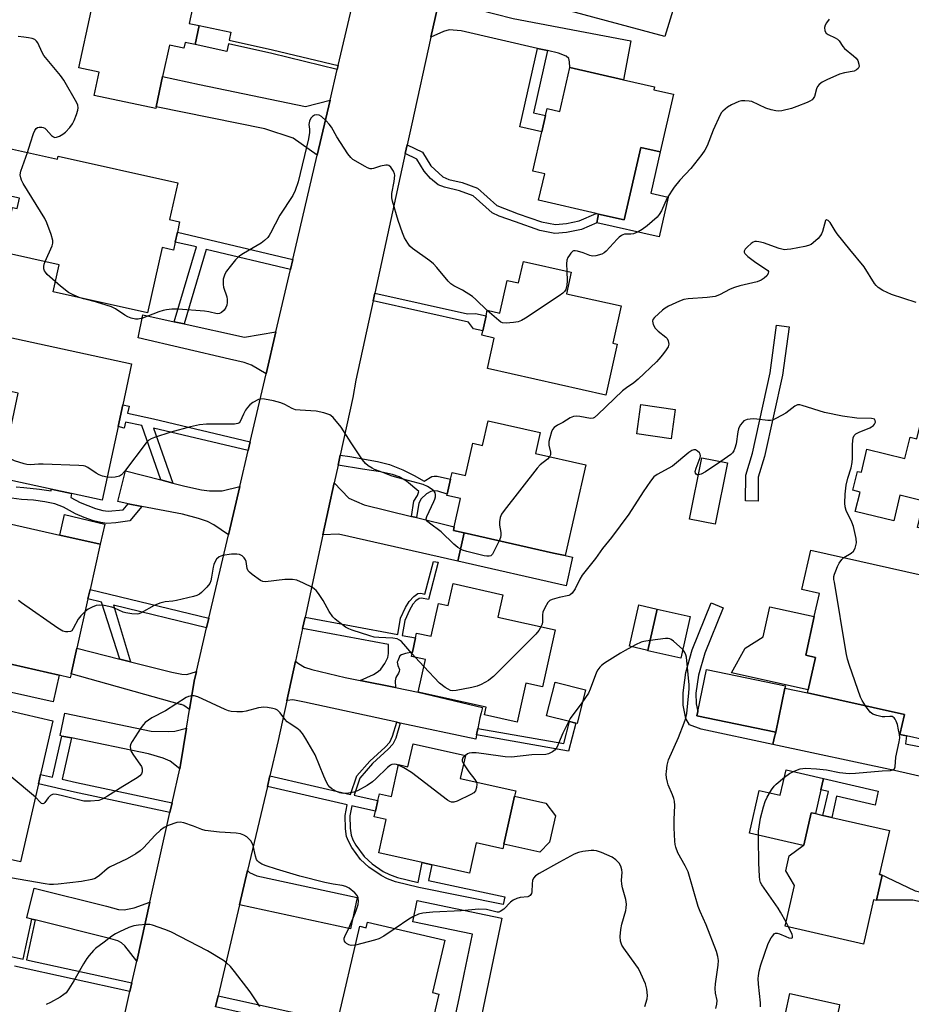
# Model space of a CAD drawing. Units: inches. Extents: x 1303760 to 1309760, y 489450 to 493450.
# Drawn here: x 1305326 to 1305608, y 492175 to 492486 of the extents above; entities that cross this region are included whole.
import ezdxf

# ---------------------------------------------------------------- set-up
doc = ezdxf.new("R2010")
doc.units = ezdxf.units.IN
doc.header["$MEASUREMENT"] = 0
for name, color, linetype in [('BLDG-Footprint', 5, 'Continuous'), ('CULTRL-Pad', 6, 'Continuous'), ('TRANS-Driveway', 251, 'Continuous'), ('TRANS-Non Street Sidewalk', 7, 'Continuous'), ('TRANS-Road', 130, 'Continuous'), ('Undefined', 1, 'Continuous')]:
    doc.layers.add(name, color=color, linetype=linetype)

msp = doc.modelspace()

# ---------------------------------------------------------------- linework, layer by layer
at = {"layer": 'BLDG-Footprint'}
for points, elevation in [([(1305349.78, 492504.01), (1305377.53, 492498.06), (1305377.82, 492499.43), (1305382.64, 492498.39), (1305379.83, 492485.31), (1305383, 492484.63), (1305381.72, 492478.63), (1305378.55, 492479.31), (1305378.16, 492477.48), (1305373.58, 492478.46), (1305371.45, 492468.51), (1305369.39, 492458.94), (1305369.27, 492458.37), (1305349.81, 492462.55), (1305351.39, 492469.92), (1305345.01, 492471.29), (1305348.84, 492489.15), (1305346.7, 492489.61)], 339.11), ([(1305532.86, 492462.9), (1305528.71, 492444.72), (1305522.53, 492446.13), (1305517.31, 492423.25), (1305509.23, 492425.09), (1305508.47, 492425.27), (1305490.26, 492429.42), (1305492.18, 492437.81), (1305488.47, 492438.65), (1305491.31, 492451.07), (1305492.47, 492456.19), (1305492.98, 492458.41), (1305496.95, 492457.51), (1305500.11, 492471.37), (1305517.08, 492467.5), (1305526.89, 492465.26), (1305526.67, 492464.31)], 338.99), ([(1305323.03, 492445.8), (1305338.17, 492442.41), (1305338.39, 492443.38), (1305376.2, 492434.92), (1305373.61, 492423.34), (1305376.82, 492422.62), (1305376.1, 492419.37), (1305375.38, 492416.16), (1305374.83, 492413.71), (1305371.3, 492414.5), (1305366.67, 492393.84), (1305336.81, 492400.52), (1305338.72, 492409.07), (1305320.8, 492413.08), (1305323.95, 492427.14), (1305325.45, 492426.8), (1305326.19, 492430.09), (1305319.83, 492431.51), (1305320.51, 492434.52), (1305322.12, 492441.72)], 338.62), ([(1305500.56, 492406.73), (1305499.03, 492399.93), (1305516.34, 492396.04), (1305513.71, 492384.33), (1305515.1, 492384.02), (1305511.48, 492367.91), (1305474.07, 492376.31), (1305476.23, 492385.92), (1305472.28, 492386.8), (1305472.58, 492388.15), (1305473.66, 492392.97), (1305474.05, 492394.69), (1305478, 492393.8), (1305480.32, 492404.13), (1305483.94, 492403.31), (1305485.47, 492410.11)], 337.7), ([(1305357.36, 492357.94), (1305352.35, 492334.73), (1305342.64, 492336.83), (1305336.27, 492338.2), (1305321.69, 492341.35), (1305320.01, 492341.71), (1305324.5, 492362.49), (1305325.8, 492368.52), (1305319.07, 492369.97), (1305316.95, 492370.42), (1305320.47, 492386.71), (1305361.65, 492377.82), (1305358.84, 492364.81)], 336.95), ([(1305533.46, 492363.39), (1305532.16, 492354.09), (1305521.27, 492355.62), (1305522.58, 492364.92)], 335.35), ([(1305634.24, 492357.77), (1305631.59, 492346.84), (1305637, 492345.53), (1305635.6, 492339.73), (1305635.45, 492339.12), (1305631.39, 492340.11), (1305627, 492322), (1305610, 492326.12), (1305612.02, 492334.42), (1305604.45, 492336.26), (1305602.5, 492328.22), (1305590.33, 492331.18), (1305591.82, 492337.28), (1305589.54, 492337.83), (1305590.99, 492343.81), (1305592.24, 492343.51), (1305594.01, 492350.8), (1305606.03, 492347.88), (1305607.65, 492354.57), (1305609.75, 492354.06), (1305611.95, 492363.18)], 336.25), ([(1305490.75, 492356.04), (1305489.25, 492349.43), (1305505.17, 492345.83), (1305498.69, 492317.18), (1305495.01, 492318.01), (1305466.73, 492324.41), (1305463.33, 492325.17), (1305463.59, 492326.3), (1305465.6, 492335.21), (1305461.24, 492336.2), (1305461.33, 492336.63), (1305462.39, 492341.31), (1305462.89, 492343.5), (1305467.14, 492342.54), (1305469.43, 492352.69), (1305472.52, 492351.99), (1305474.28, 492359.77)], 336.03), ([(1305549.9, 492346.48), (1305546.06, 492327.12), (1305537.96, 492328.73), (1305541.8, 492348.09)], 333.92), ([(1305342.52, 492279.89), (1305342.24, 492278.64), (1305338.73, 492279.44), (1305316.54, 492284.44), (1305307.87, 492286.4), (1305313.92, 492313.22), (1305311.06, 492313.86), (1305308.01, 492314.55), (1305306.25, 492314.95), (1305309.55, 492329.53), (1305309.71, 492330.24), (1305338.92, 492323.65), (1305351.74, 492320.76), (1305348.54, 492306.54), (1305347.85, 492303.51), (1305344.34, 492287.93)], 334.52), ([(1305623.9, 492306.41), (1305621.7, 492296.49), (1305620.8, 492296.69), (1305618.47, 492286.2), (1305623.98, 492284.98), (1305623.06, 492280.84), (1305622.32, 492277.48), (1305621.93, 492275.75), (1305616.08, 492277.04), (1305612.07, 492258.99), (1305606.47, 492260.24), (1305604.42, 492260.69), (1305605.83, 492267.01), (1305575.23, 492273.81), (1305575.46, 492274.84), (1305577.73, 492285.06), (1305574.67, 492285.74), (1305577.38, 492297.95), (1305579.01, 492305.28), (1305573.48, 492306.51), (1305576.23, 492318.88), (1305611.47, 492311.05), (1305611.07, 492309.27)], 361.16), ([(1305478.96, 492304.86), (1305477.39, 492297.74), (1305495.5, 492293.73), (1305491.52, 492275.76), (1305486.21, 492276.93), (1305483.47, 492264.58), (1305473.14, 492266.86), (1305473.68, 492269.28), (1305452.17, 492274.05), (1305454.46, 492284.36), (1305450.06, 492285.33), (1305450.36, 492286.68), (1305451.36, 492291.21), (1305451.7, 492292.72), (1305456.28, 492291.71), (1305458.58, 492302.08), (1305461.7, 492301.39), (1305463.24, 492308.34)], 361.25), ([(1305538.14, 492297.96), (1305535.17, 492284.82), (1305524.8, 492287.17), (1305524.81, 492287.25), (1305527.77, 492300.31)], 332.56), ([(1305568.1, 492275.38), (1305565.23, 492261.48), (1305540.25, 492266.64), (1305540.53, 492267.97), (1305543.27, 492281.22), (1305568.24, 492276.07)], 352.54), ([(1305332.19, 492245.07), (1305326.53, 492220.49), (1305321.86, 492221.56), (1305322.38, 492223.8), (1305295.25, 492230.04), (1305298.57, 492244.45), (1305299.34, 492247.8), (1305304.39, 492269.78), (1305304.98, 492272.36), (1305336.78, 492265.06), (1305332.88, 492248.09)], 331.18), ([(1305467.1, 492254.09), (1305465.47, 492246.82), (1305483.02, 492242.88), (1305482.64, 492241.18), (1305479.25, 492226.06), (1305478.91, 492224.56), (1305470.55, 492226.44), (1305468.41, 492216.9), (1305456.53, 492219.56), (1305453.5, 492220.24), (1305439.74, 492223.33), (1305442.1, 492233.87), (1305438.31, 492234.72), (1305438.72, 492236.52), (1305439.47, 492239.89), (1305439.94, 492241.96), (1305443.72, 492241.11), (1305445.99, 492251.19), (1305448.97, 492250.52), (1305450.6, 492257.79)], 331.87), ([(1305598.82, 492216.27), (1305596.99, 492208.32), (1305596.99, 492208.28), (1305596.12, 492208.48), (1305592.9, 492194.47), (1305568.17, 492200.15), (1305571.12, 492213), (1305568.34, 492217.68), (1305569.41, 492222.33), (1305573.9, 492225.65), (1305574.06, 492225.76), (1305576.41, 492236), (1305577.74, 492235.7), (1305580.09, 492235.16), (1305582.87, 492234.52), (1305601.14, 492230.33), (1305598, 492216.7), (1305597.95, 492216.47)], 335.34), ([(1305436.2, 492201.46), (1305460.59, 492195.75), (1305456.72, 492179.2), (1305458.74, 492178.73), (1305450.54, 492143.67), (1305449.64, 492143.87), (1305422.16, 492150.3), (1305425.7, 492165.44), (1305426.54, 492169.02), (1305433.81, 492200.11), (1305435.78, 492199.65)], 328.91), ([(1305585.21, 492174.6), (1305583.98, 492169.1), (1305568.24, 492172.62), (1305569.64, 492178.89), (1305585.38, 492175.37)], 335.01)]:
    msp.add_lwpolyline(points, close=True, dxfattribs=dict(at, elevation=elevation))
at = {"layer": 'CULTRL-Pad'}
for points in [[(1305531.17, 492430.42), (1305528.3, 492417.85), (1305508.61, 492422.34), (1305508.99, 492424), (1305509.23, 492425.09), (1305517.31, 492423.25), (1305522.53, 492446.13), (1305528.71, 492444.72), (1305525.73, 492431.66)], [(1305353.18, 492327.1), (1305351.74, 492320.76), (1305338.92, 492323.65), (1305340.4, 492330.19)], [(1305500.96, 492316.66), (1305498.93, 492307.68), (1305464.69, 492315.42), (1305466.73, 492324.41), (1305495.01, 492318.01), (1305498.69, 492317.18)], [(1305527.77, 492300.31), (1305524.81, 492287.25), (1305518.93, 492288.58), (1305521.89, 492301.64)], [(1305577.73, 492285.06), (1305575.46, 492274.84), (1305551.22, 492280.18), (1305555.58, 492288.01), (1305561.24, 492291.58), (1305563.35, 492301.06), (1305577.38, 492297.95), (1305574.67, 492285.74)], [(1305338.73, 492279.44), (1305336.83, 492271), (1305314.64, 492276.01), (1305315.33, 492279.07), (1305315.93, 492281.75), (1305316.54, 492284.44)], [(1305505.09, 492274.8), (1305502.39, 492264.17), (1305502.04, 492264.26), (1305499.99, 492264.79), (1305492.79, 492266.62), (1305495.49, 492277.25)], [(1305579.48, 492243.27), (1305577.74, 492235.7), (1305576.41, 492236), (1305574.06, 492225.76), (1305573.9, 492225.65), (1305556.89, 492229.55), (1305559.99, 492243.03), (1305566.64, 492241.51), (1305568.48, 492249.52), (1305580.29, 492246.81)], [(1305493.67, 492226.65), (1305490.6, 492223.51), (1305479.25, 492226.06), (1305482.64, 492241.18), (1305492.56, 492238.96), (1305495.55, 492235.03)], [(1305466.32, 492143.56), (1305459.63, 492139.35), (1305458.69, 492134.88), (1305458.38, 492134.94), (1305435.53, 492139.71), (1305417.21, 492143.53), (1305417.72, 492145.96), (1305418.35, 492148.98), (1305418.63, 492150.34), (1305449.64, 492143.87), (1305450.54, 492143.67), (1305451.68, 492143.44), (1305459.27, 492149.34), (1305462.9, 492166.72), (1305463.59, 492170.02), (1305465.11, 492177.34), (1305466.71, 492184.97), (1305469.34, 492197.59), (1305450.47, 492201.52), (1305451.87, 492208.22), (1305478.64, 492202.64)]]:
    msp.add_lwpolyline(points, close=True, dxfattribs=at)
at = {"layer": 'TRANS-Driveway'}
for points in [[(1305497.09, 492500.72), (1305499.83, 492500.03), (1305500.24, 492499.93), (1305516.98, 492495.48), (1305533.34, 492491.95), (1305533.08, 492490.75), (1305530.12, 492481.19), (1305493.23, 492491.07), (1305470.57, 492496.74), (1305464.59, 492497.62), (1305459.94, 492497.71), (1305462.7, 492510.11), (1305465.29, 492508.44), (1305466.99, 492507.91), (1305470.84, 492507.31)], [(1305493.11, 492476.69), (1305489.92, 492477.42), (1305465.73, 492482.99), (1305462.01, 492483.24), (1305460.24, 492482.78), (1305456.21, 492480.94), (1305459.65, 492496.39), (1305465.69, 492491.85), (1305467.82, 492490.75), (1305470.63, 492489.75), (1305482.2, 492486.82), (1305519.41, 492479.78), (1305517.08, 492467.5), (1305500.11, 492471.37), (1305500.05, 492473.21), (1305499.83, 492474.25), (1305498.99, 492474.92), (1305496.58, 492475.89)], [(1305424.35, 492461.04), (1305420.29, 492443.68), (1305412.67, 492449.03), (1305403.78, 492451.96), (1305369.39, 492458.94), (1305371.45, 492468.51), (1305383.13, 492466.01), (1305416.6, 492459.08)], [(1305375.06, 492391.08), (1305378.23, 492390.39), (1305397.32, 492386.24), (1305407.22, 492387.85), (1305404.13, 492374.64), (1305399.51, 492377.4), (1305397.18, 492378.14), (1305392.62, 492379.23), (1305363.66, 492386), (1305365.23, 492393.21)], [(1305370.83, 492341.08), (1305374.63, 492340.1), (1305378.43, 492339.13), (1305383.77, 492337.96), (1305386.26, 492337.64), (1305390.21, 492337.69), (1305395.8, 492339.05), (1305392.22, 492323.78), (1305387.57, 492326.91), (1305385.59, 492327.99), (1305382.79, 492328.92), (1305377.7, 492330.25), (1305364.86, 492332.76), (1305360.59, 492333.6), (1305357.24, 492334.26), (1305359.72, 492343.94)], [(1305450.09, 492329.57), (1305451.64, 492329.2), (1305463.59, 492326.29), (1305463.33, 492325.17), (1305466.73, 492324.41), (1305464.69, 492315.42), (1305426.98, 492323.95), (1305422.1, 492323.73), (1305425.68, 492340.19), (1305430.25, 492335.29), (1305435.1, 492333.22)], [(1305357.89, 492284.52), (1305361.32, 492283.66), (1305374.3, 492280.39), (1305377.51, 492279.7), (1305379.04, 492279.62), (1305382.1, 492280.55), (1305381.41, 492277.58), (1305379.94, 492268.56), (1305378.19, 492269.82), (1305377.42, 492270.13), (1305377.04, 492270.13), (1305342.52, 492279.89), (1305344.34, 492287.93)], [(1305433.9, 492277.73), (1305445.06, 492275.5), (1305452.17, 492274.05), (1305472.49, 492269.25), (1305472.08, 492267.55), (1305471.7, 492265.94), (1305471.05, 492262.63), (1305470.65, 492260.56), (1305470.38, 492259.21), (1305446.5, 492264.32), (1305445.4, 492264.56), (1305416.31, 492270.87), (1305412.59, 492271.64), (1305410.84, 492271.41), (1305410.71, 492271.38), (1305413.43, 492283.84), (1305414.38, 492283.07), (1305416.29, 492282.01), (1305418.57, 492281.19), (1305429.11, 492278.69)], [(1305649.82, 492258.27), (1305645, 492236.88), (1305642.19, 492239.73), (1305638.27, 492241.23), (1305630.73, 492242.88), (1305602.71, 492249.32), (1305564.25, 492257.56), (1305564.74, 492259.52), (1305565.23, 492261.48), (1305568.1, 492275.38), (1305575.23, 492273.81), (1305605.83, 492267.01), (1305604.42, 492260.69), (1305606.47, 492260.24), (1305606.21, 492257.7), (1305627.4, 492253.6), (1305629.96, 492263.76), (1305643.37, 492261.39), (1305642.55, 492257.38), (1305646.32, 492256.89), (1305647.75, 492257.08)], [(1305379, 492262.74), (1305377.11, 492251.08), (1305376.83, 492249.83), (1305373.8, 492252.28), (1305371.57, 492253.22), (1305366.98, 492254.59), (1305342.66, 492259.6), (1305339.63, 492260.22), (1305339.05, 492260.34), (1305340.51, 492267.43), (1305367.82, 492261.8), (1305373.16, 492261.6), (1305375.35, 492261.77)], [(1305395.74, 492206.87), (1305398.29, 492217.7), (1305398.91, 492217.09), (1305401.22, 492216.01), (1305432.92, 492209.16), (1305430.79, 492199.3)], [(1305367.43, 492207.76), (1305363.26, 492189.11), (1305359.46, 492193.92), (1305358.41, 492194.89), (1305357.3, 492195.53), (1305355.06, 492196.2), (1305331.15, 492202.13), (1305330.13, 492202.38), (1305328.49, 492202.79), (1305330.81, 492212.15), (1305353.75, 492206.46), (1305357.46, 492205.45), (1305359.26, 492205.28), (1305362.41, 492205.91)]]:
    msp.add_lwpolyline(points, close=True, dxfattribs=at)
at = {"layer": 'TRANS-Non Street Sidewalk'}
for points in [[(1305426.91, 492471.98), (1305426.62, 492470.75), (1305405.91, 492475.74), (1305392.21, 492478.8), (1305391.68, 492476.41), (1305381.71, 492478.63), (1305383, 492484.63), (1305393.01, 492482.49), (1305392.49, 492480.04), (1305406.2, 492476.98)], [(1305493.11, 492476.69), (1305488.63, 492457.07), (1305492.47, 492456.19), (1305491.31, 492451.07), (1305484.27, 492452.67), (1305489.92, 492477.42)], [(1305448.09, 492444.2), (1305448.39, 492445.58), (1305448.69, 492446.95), (1305453.53, 492444.58), (1305456.19, 492440.35), (1305459.94, 492436.79), (1305461.91, 492436.02), (1305466.07, 492435.05), (1305470.97, 492433.24), (1305477.04, 492427.83), (1305483.8, 492425.19), (1305491.12, 492422.63), (1305495.55, 492421.75), (1305499.08, 492422.05), (1305503.03, 492422.89), (1305508.47, 492425.27), (1305509.23, 492425.09), (1305508.99, 492424), (1305508.61, 492422.34), (1305503.8, 492420.24), (1305499.06, 492419.24), (1305495.37, 492418.96), (1305490.59, 492419.92), (1305482.92, 492422.6), (1305477.79, 492424.38), (1305475.59, 492425.46), (1305469.53, 492430.86), (1305465.22, 492432.45), (1305460.47, 492433.58), (1305458.55, 492434.34), (1305456.13, 492436.3), (1305454.05, 492438.61), (1305451.74, 492442.41)], [(1305412.57, 492410.7), (1305411.83, 492407.54), (1305385.25, 492413.87), (1305378.23, 492390.39), (1305375.06, 492391.08), (1305382.14, 492414.75), (1305375.38, 492416.16), (1305376.1, 492419.37)], [(1305437.96, 492397.69), (1305438.49, 492400.14), (1305467.74, 492393.57), (1305470.35, 492393.71), (1305473.66, 492392.97), (1305472.58, 492388.15), (1305469.63, 492388.81), (1305468.08, 492390.93)], [(1305559.66, 492341.97), (1305559.63, 492334.43), (1305555.67, 492334.45), (1305555.7, 492342.56), (1305557.8, 492349.55), (1305563.45, 492374.93), (1305565.48, 492390.02), (1305569.41, 492389.5), (1305567.35, 492374.23), (1305561.64, 492348.55)], [(1305399.1, 492353.18), (1305398.45, 492350.38), (1305368.58, 492357.41), (1305374.63, 492340.1), (1305370.83, 492341.08), (1305364.88, 492358.25), (1305359.76, 492359.39), (1305359.33, 492357.5), (1305357.36, 492357.94), (1305358.84, 492364.82), (1305360.87, 492364.36), (1305360.38, 492362.2), (1305368.59, 492360.37)], [(1305451.64, 492329.2), (1305450.09, 492329.57), (1305450.86, 492334.41), (1305451.94, 492336.19), (1305452.41, 492337.49), (1305448.52, 492340.67), (1305446.18, 492342.11), (1305444.1, 492342.78), (1305440.27, 492343.61), (1305434.65, 492344.53), (1305426.91, 492345.81), (1305427.59, 492348.93), (1305430.59, 492348.45), (1305439.39, 492346.97), (1305443.1, 492346), (1305447.35, 492344.25), (1305450.92, 492342.54), (1305454.04, 492340.72), (1305456.56, 492342.17), (1305457.22, 492342.31), (1305458.25, 492342.26), (1305462.39, 492341.31), (1305461.34, 492336.63), (1305458.36, 492337.59), (1305457.05, 492337.67), (1305456.23, 492337.42), (1305454.81, 492336.67), (1305453.16, 492335.15), (1305452.38, 492333.81)], [(1305445.06, 492275.5), (1305433.9, 492277.73), (1305438.12, 492279.67), (1305439.54, 492280.56), (1305440.42, 492281.32), (1305441.67, 492283.1), (1305442.6, 492284.98), (1305442.79, 492286.24), (1305442.78, 492289.11), (1305415.67, 492294.16), (1305416.44, 492297.71), (1305445.72, 492292.26), (1305446.62, 492297.41), (1305448.17, 492300.82), (1305449.31, 492302.73), (1305450.8, 492304.32), (1305452.06, 492305.24), (1305453.05, 492305.32), (1305454.35, 492305.05), (1305457.07, 492315.31), (1305458.53, 492315.11), (1305455.47, 492303.32), (1305453.28, 492303.77), (1305452.55, 492303.69), (1305451.49, 492302.88), (1305450.51, 492301.82), (1305449.43, 492300.01), (1305448, 492296.71), (1305447.17, 492291.99), (1305451.36, 492291.21), (1305450.36, 492286.68), (1305448.22, 492286.3), (1305446.94, 492285.87), (1305446.43, 492285.54), (1305445.74, 492283.97), (1305445.59, 492283.49), (1305445.76, 492282.44), (1305446.3, 492281.27), (1305446.2, 492280.62), (1305445.97, 492280.04), (1305445.1, 492278.68), (1305444.92, 492277.66)], [(1305386.06, 492297.44), (1305385.35, 492294.42), (1305355.89, 492301.56), (1305361.32, 492283.66), (1305357.89, 492284.52), (1305352.17, 492302.46), (1305347.85, 492303.51), (1305348.54, 492306.54)], [(1305565.23, 492261.48), (1305564.74, 492259.52), (1305564.25, 492257.56), (1305541.61, 492262.38), (1305537.97, 492263.73), (1305536.77, 492265.8), (1305535.9, 492269.93), (1305535.89, 492273.84), (1305536.78, 492280.27), (1305538.83, 492287.48), (1305544.79, 492302.23), (1305548.55, 492300.71), (1305542.75, 492286.39), (1305540.77, 492279.39), (1305539.96, 492273.8), (1305540, 492270.41), (1305540.53, 492267.97), (1305540.25, 492266.64)], [(1305446.5, 492264.32), (1305445.1, 492259.55), (1305444.22, 492257.66), (1305442.72, 492256.02), (1305437.71, 492251.51), (1305433.71, 492246.88), (1305431.93, 492241.54), (1305433.25, 492241.24), (1305439.47, 492239.89), (1305438.72, 492236.52), (1305432.5, 492237.87), (1305431.24, 492238.16), (1305430.58, 492235.05), (1305430.72, 492231.09), (1305431.03, 492228.95), (1305431.6, 492227.46), (1305432.51, 492225.78), (1305435.08, 492222.2), (1305437.66, 492219.89), (1305441.15, 492217.44), (1305443.12, 492216.43), (1305445.69, 492215.54), (1305452.18, 492214), (1305453.5, 492220.24), (1305456.53, 492219.56), (1305455.47, 492214.55), (1305479.57, 492209.46), (1305479.01, 492207.05), (1305452.37, 492212.39), (1305445.08, 492214.17), (1305442.46, 492215.08), (1305440.46, 492216.11), (1305436.56, 492218.84), (1305433.95, 492221.2), (1305431.2, 492225.04), (1305430.13, 492227.03), (1305429.58, 492228.49), (1305429.23, 492230.87), (1305429.08, 492235.09), (1305429.8, 492238.49), (1305404.55, 492244.25), (1305405.34, 492247.61), (1305430.84, 492241.79), (1305432.79, 492247.63), (1305436.91, 492252.29), (1305441.8, 492256.68), (1305443.26, 492258.28), (1305444.13, 492260.2), (1305445.4, 492264.56)], [(1305470.65, 492260.56), (1305471.05, 492262.63), (1305498.19, 492257.87), (1305499.99, 492264.79), (1305502.04, 492264.26), (1305499.75, 492255.45)], [(1305342.66, 492259.6), (1305339.71, 492246.55), (1305344.21, 492245.53), (1305374.42, 492239.06), (1305373.75, 492236.03), (1305343.54, 492242.49), (1305332.19, 492245.07), (1305332.88, 492248.09), (1305336.69, 492247.23), (1305339.63, 492260.22)], [(1305597.61, 492242.83), (1305596.59, 492238.41), (1305584.41, 492241.21), (1305582.87, 492234.52), (1305580.09, 492235.16), (1305581.83, 492242.73), (1305579.48, 492243.27), (1305580.29, 492246.81)], [(1305637.86, 492205.19), (1305637.18, 492202.15), (1305608.56, 492208.32), (1305596.99, 492208.32), (1305598.82, 492216.27), (1305597.95, 492216.47), (1305598, 492216.7), (1305609.27, 492211.35)], [(1305388.15, 492174.64), (1305388.99, 492178.2), (1305417.22, 492171.91), (1305426.54, 492169.01), (1305425.7, 492165.44), (1305416.28, 492168.37)]]:
    msp.add_lwpolyline(points, close=True, dxfattribs=at)
for points in [[(1305325.18, 492338.94), (1305327.53, 492338.7), (1305332.51, 492338.21), (1305336.17, 492337.67), (1305336.27, 492338.2), (1305342.64, 492336.83), (1305342.41, 492335.6), (1305345.41, 492333.95), (1305350.23, 492332.04), (1305352.54, 492331.43), (1305354.24, 492331.21), (1305358.98, 492331.69), (1305360.59, 492333.6), (1305364.86, 492332.76), (1305361.05, 492328.22), (1305356.68, 492327.52), (1305353.85, 492327.34), (1305351.89, 492327.61), (1305349.61, 492328.2), (1305346.63, 492329.24), (1305343.91, 492330.42), (1305340.09, 492332.52), (1305337.42, 492333.5), (1305334.25, 492334.22), (1305330.64, 492334.72), (1305326.87, 492334.94), (1305323.64, 492335.39)], [(1305322.68, 492190.76), (1305327.38, 492189.74), (1305330.13, 492202.38), (1305331.15, 492202.13), (1305328.41, 492189.52), (1305361.73, 492182.26), (1305361.13, 492179.55), (1305324.6, 492187.5)]]:
    msp.add_lwpolyline(points, dxfattribs=at)
at = {"layer": 'TRANS-Road'}
for points in [[(1305357.64, 492163.92), (1305361.13, 492179.55), (1305361.73, 492182.26), (1305363.26, 492189.11), (1305367.43, 492207.76), (1305373.75, 492236.03), (1305374.42, 492239.06), (1305376.83, 492249.83), (1305377.11, 492251.08), (1305379, 492262.74), (1305379.94, 492268.56), (1305381.41, 492277.58), (1305382.1, 492280.55), (1305385.35, 492294.42), (1305386.06, 492297.44), (1305392.22, 492323.78), (1305395.8, 492339.05), (1305398.45, 492350.38), (1305399.1, 492353.18), (1305404.13, 492374.64), (1305407.22, 492387.85), (1305411.83, 492407.54), (1305412.57, 492410.7), (1305420.29, 492443.68), (1305424.35, 492461.04), (1305426.62, 492470.75), (1305426.91, 492471.98), (1305438.56, 492521.73)], [(1305459.65, 492496.39), (1305456.21, 492480.94), (1305450.14, 492453.62), (1305448.69, 492446.95), (1305448.39, 492445.58), (1305448.09, 492444.2), (1305438.49, 492400.14), (1305437.96, 492397.69), (1305432.51, 492372.66), (1305431.55, 492367.16), (1305427.59, 492348.93), (1305426.91, 492345.81), (1305425.68, 492340.19), (1305422.1, 492323.73), (1305416.44, 492297.71), (1305415.67, 492294.16), (1305413.43, 492283.84), (1305410.71, 492271.38), (1305407.98, 492258.82), (1305405.34, 492247.61), (1305404.55, 492244.25), (1305398.29, 492217.7), (1305395.74, 492206.87), (1305388.99, 492178.2), (1305388.15, 492174.64)]]:
    msp.add_lwpolyline(points, dxfattribs=at)
at = {"layer": 'Undefined'}
for p, q in [((1305451.35, 492285.05, 334), (1305450.26, 492286.22, 334)), ((1305453.98, 492282.21, 334), (1305451.35, 492285.05, 334)), ((1305569.24, 492199.91, 334), (1305568.46, 492201.38, 334))]:
    msp.add_line(p, q, dxfattribs=at)
for points, elevation in [([(1305582.09, 492486.61), (1305581.22, 492485.47), (1305580.8, 492484.75), (1305580.59, 492483.99), (1305580.74, 492482.91), (1305581.12, 492482.21), (1305581.73, 492481.75), (1305584.02, 492480.78), (1305584.7, 492480.36), (1305585.2, 492479.82), (1305586.42, 492477.97), (1305586.95, 492477.34), (1305589.77, 492475.09), (1305590.62, 492474.28), (1305591.08, 492473.55), (1305591.46, 492472.47), (1305591.54, 492471.69), (1305591.49, 492471.46), (1305591.26, 492471.07), (1305590.7, 492470.6), (1305589.99, 492470.26), (1305586.92, 492469.67), (1305585.35, 492469.23), (1305581.38, 492467.49), (1305579.84, 492466.72), (1305578.94, 492466.04), (1305578.43, 492465.39), (1305578.1, 492464.6), (1305577.39, 492462.2), (1305577.01, 492461.55), (1305576.68, 492461.19), (1305575.97, 492460.72), (1305575.16, 492460.35), (1305571.81, 492459.03), (1305570.14, 492458.47), (1305567.12, 492457.72), (1305566.06, 492457.61), (1305565.22, 492457.66), (1305563.78, 492458), (1305562.08, 492458.56), (1305557.6, 492460.59), (1305556.79, 492460.78), (1305555.44, 492460.89), (1305554.36, 492460.82), (1305553.55, 492460.6), (1305551.19, 492459.59), (1305549.95, 492458.89), (1305548.42, 492457.57), (1305548.05, 492457.13), (1305547.59, 492456.39), (1305545.42, 492451.6), (1305543.48, 492446.6), (1305542.83, 492445.28), (1305541.81, 492443.85), (1305538.38, 492439.47), (1305534.88, 492435.81), (1305533.07, 492433.59), (1305530.87, 492430.25), (1305529.05, 492426.12), (1305528.38, 492424.93), (1305527.68, 492424.05), (1305524.61, 492421.35), (1305522.93, 492420.18), (1305521.69, 492419.43), (1305520.94, 492419.1), (1305520.19, 492418.88), (1305519.4, 492418.77), (1305517.44, 492418.68), (1305516.91, 492418.56), (1305516.42, 492418.34), (1305515.75, 492417.8), (1305515.12, 492417.17), (1305511.6, 492413.32), (1305511, 492412.82), (1305510.25, 492412.44), (1305508.36, 492411.87), (1305507.27, 492411.77), (1305506.46, 492411.96), (1305504.29, 492412.81), (1305502.58, 492413.35), (1305501.76, 492413.48), (1305501.27, 492413.42), (1305501.05, 492413.31), (1305500.48, 492412.77), (1305499.97, 492412.07), (1305499.52, 492411.32), (1305499.18, 492410.52), (1305499.05, 492409.37), (1305499.13, 492407.05)], 338), ([(1305328.69, 492444.53), (1305329.73, 492447.55), (1305330.6, 492450.56), (1305331.05, 492451.52), (1305331.49, 492452.11), (1305331.9, 492452.38), (1305332.4, 492452.53), (1305333.22, 492452.56), (1305333.74, 492452.44), (1305334.2, 492452.17), (1305334.62, 492451.8), (1305336.31, 492449.91), (1305336.92, 492449.45), (1305337.39, 492449.31), (1305337.88, 492449.33), (1305338.89, 492449.7), (1305339.87, 492450.27), (1305340.76, 492450.98), (1305342.09, 492452.46), (1305342.95, 492453.58), (1305343.48, 492454.59), (1305344.19, 492456.49), (1305344.63, 492457.86), (1305344.77, 492458.67), (1305344.64, 492459.46), (1305344.3, 492460.24), (1305340.17, 492467.38), (1305339.14, 492468.8), (1305333.93, 492475.12), (1305333.35, 492476.1), (1305332.04, 492479.12), (1305331.59, 492479.72), (1305331.03, 492480.17), (1305330.24, 492480.48), (1305329.08, 492480.74), (1305327.6, 492480.97), (1305325.8, 492481.13)], 338), ([(1305474.03, 492394.62), (1305470.45, 492398.12), (1305469.36, 492399.05), (1305466.23, 492401), (1305463.44, 492402.39), (1305462.51, 492403.02), (1305461.7, 492403.85), (1305458.12, 492408.15), (1305457, 492409.38), (1305455.9, 492410.3), (1305450.45, 492414.2), (1305449.61, 492414.98), (1305448.94, 492415.88), (1305447.9, 492417.57), (1305447.22, 492419.15), (1305445.87, 492423.04), (1305444.07, 492429.12), (1305443.92, 492430.22), (1305443.91, 492431.59), (1305444.66, 492435.39), (1305444.79, 492437.31), (1305444.72, 492437.83), (1305444.43, 492438.59), (1305444.02, 492439.31), (1305443.53, 492439.94), (1305442.95, 492440.39), (1305442.47, 492440.49), (1305441.93, 492440.48), (1305440.25, 492440.17), (1305438.06, 492439.47), (1305437.53, 492439.37), (1305436.99, 492439.41), (1305436.2, 492439.69), (1305435.41, 492440.09), (1305431.52, 492442.33), (1305430.87, 492442.91), (1305430, 492444.06), (1305426.5, 492449.49), (1305424.76, 492452.52), (1305424.1, 492453.47), (1305423.11, 492454.53), (1305421.61, 492455.91), (1305420.91, 492456.32), (1305420.17, 492456.44), (1305419.43, 492456.31), (1305418.76, 492455.93), (1305418.27, 492455.35), (1305417.85, 492454.4), (1305417.69, 492453.39), (1305417.83, 492451.86), (1305417.83, 492450.81), (1305417.51, 492448.82), (1305414.26, 492435.22), (1305413.31, 492432.54), (1305412.6, 492430.99), (1305408.46, 492424.76), (1305405.58, 492419.06), (1305405.15, 492418.31), (1305404.65, 492417.64), (1305403.65, 492416.73), (1305402.53, 492415.91), (1305396.95, 492412.66), (1305395.55, 492411.68), (1305394.47, 492410.58), (1305392.77, 492408.48), (1305391.67, 492407.07), (1305391.06, 492406.07), (1305390.62, 492404.48), (1305390.52, 492403.65), (1305390.52, 492402.84), (1305390.7, 492401.99), (1305391.75, 492398.9), (1305391.85, 492398.04), (1305391.82, 492397.18), (1305391.7, 492396.33), (1305391.45, 492395.53), (1305390.84, 492394.68), (1305390.05, 492393.98), (1305389.39, 492393.63), (1305388.7, 492393.57), (1305386.04, 492394.22), (1305384.66, 492394.44), (1305376.33, 492395.03), (1305374.3, 492395.05), (1305372.66, 492394.87), (1305371.58, 492394.66), (1305370.22, 492394.21), (1305365.1, 492392.22), (1305363.76, 492391.91), (1305362.92, 492391.92), (1305361.47, 492392.2), (1305360.46, 492392.58), (1305359.51, 492393.13), (1305356.55, 492395.12), (1305355.26, 492395.78), (1305350.59, 492397.26), (1305346.42, 492398.25), (1305345.06, 492398.68)], 338), ([(1305334.33, 492410.05), (1305336.55, 492415.02), (1305336.79, 492415.85), (1305336.77, 492416.68), (1305336.17, 492418.64), (1305334.84, 492422.27), (1305334.25, 492423.63), (1305327.41, 492434.76), (1305326.88, 492435.75), (1305326.58, 492436.49), (1305326.45, 492437.51), (1305326.61, 492438.59), (1305328.69, 492444.53)], 338), ([(1305609.58, 492397.14), (1305601.74, 492399.65), (1305599.04, 492400.96), (1305597.52, 492401.87), (1305596.91, 492402.47), (1305596.39, 492403.17), (1305593.13, 492408.36), (1305588.56, 492413.84), (1305584.58, 492418.84), (1305583.93, 492419.8), (1305582.36, 492422.46), (1305581.8, 492423.02), (1305581.24, 492423.3), (1305581.09, 492423.28), (1305580.89, 492423.05), (1305579.97, 492419.58), (1305579.65, 492418.78), (1305579.35, 492418.28), (1305578.58, 492417.4), (1305577.06, 492415.98), (1305576.35, 492415.46), (1305575.57, 492415.1), (1305574.42, 492414.83), (1305569.98, 492414.03), (1305568.81, 492413.85), (1305567.93, 492413.83), (1305566.26, 492414.23), (1305561.28, 492415.96), (1305559.88, 492416.33), (1305559.06, 492416.45), (1305558.54, 492416.4), (1305558.06, 492416.2), (1305557.39, 492415.73), (1305556.3, 492414.77), (1305555.53, 492413.97), (1305555.16, 492413.39), (1305555.18, 492413), (1305555.41, 492412.63), (1305556.4, 492411.71), (1305558.91, 492409.73), (1305562.29, 492407.59), (1305562.66, 492407.27), (1305562.87, 492406.9), (1305562.81, 492406.32), (1305562.33, 492405.53), (1305561.54, 492404.81), (1305560.6, 492404.18), (1305559.3, 492403.69), (1305553.84, 492402.39), (1305552.14, 492401.9), (1305550.8, 492401.31), (1305547.39, 492399.59), (1305546.04, 492399.07), (1305543.54, 492398.68), (1305537.47, 492398.35), (1305536.13, 492398.07), (1305534.8, 492397.57), (1305531.29, 492395.98), (1305530.29, 492395.39), (1305529.39, 492394.68), (1305526.83, 492392.37), (1305526.38, 492391.74), (1305526.26, 492391.27), (1305526.48, 492390.22), (1305527.12, 492389.05), (1305528.02, 492388.13), (1305530.48, 492386.17), (1305530.84, 492385.75), (1305531.19, 492385.01), (1305531.37, 492383.94), (1305531.17, 492383.19), (1305530.58, 492382.24), (1305529.36, 492380.63), (1305528.28, 492379.27), (1305527.48, 492378.42), (1305521.71, 492372.94), (1305520.37, 492371.8), (1305517.98, 492370.19), (1305516.73, 492369.21), (1305509, 492361.75), (1305507.94, 492360.85), (1305507.47, 492360.61), (1305506.7, 492360.49), (1305503.24, 492361.15), (1305502.12, 492361.25), (1305501.32, 492361.18), (1305500.27, 492360.73), (1305497.92, 492359.29), (1305496.23, 492358.41), (1305495.17, 492357.64), (1305494.68, 492357.03), (1305494.34, 492356.28), (1305493.76, 492354.35), (1305493.51, 492353.24), (1305493.49, 492352.13), (1305494.05, 492349.88), (1305493.96, 492349.06), (1305493.67, 492348.43)], 336), ([(1305337.52, 492403.73), (1305335, 492406.03), (1305334.44, 492406.68), (1305334.16, 492407.14), (1305333.93, 492407.8), (1305333.89, 492408.5), (1305334.03, 492409.25), (1305334.33, 492410.05)], 338), ([(1305499.13, 492407.05), (1305499.26, 492404.02), (1305499.19, 492402.59), (1305498.9, 492401.28), (1305498.48, 492400.63), (1305497.89, 492400.09), (1305496.76, 492399.26), (1305486.13, 492392.22), (1305484.88, 492391.47), (1305483.79, 492391.07), (1305482.33, 492390.85), (1305479.96, 492390.65), (1305478.85, 492390.76), (1305478.36, 492390.98), (1305477.67, 492391.46), (1305474.03, 492394.62)], 338), ([(1305345.06, 492398.68), (1305342.97, 492399.64), (1305341.71, 492400.35), (1305339.19, 492402.27), (1305337.52, 492403.73)], 338), ([(1305477.81, 492321.9), (1305476.36, 492318.93), (1305475.67, 492317.69), (1305475.14, 492317.15), (1305474.58, 492316.97), (1305473.85, 492317), (1305473.08, 492317.15), (1305467.53, 492318.49), (1305466.21, 492318.95), (1305464.77, 492319.73), (1305463.42, 492320.77), (1305459.41, 492324.76), (1305455.75, 492327.46), (1305455.14, 492328.01), (1305454.85, 492328.4), (1305454.74, 492328.84), (1305454.9, 492329.57), (1305457.16, 492334.27), (1305457.48, 492335.07), (1305457.66, 492335.78), (1305457.67, 492336.53), (1305457.52, 492337.05), (1305457.25, 492337.52), (1305456.65, 492338.1), (1305455.15, 492339.04), (1305453.8, 492339.62), (1305445.86, 492341.73), (1305443.94, 492342.31), (1305441.01, 492343.49), (1305438.42, 492344.4), (1305437.65, 492344.78), (1305436.4, 492345.59), (1305435.5, 492346.34), (1305434.64, 492347.44), (1305431.06, 492352.77), (1305427.85, 492357.73), (1305425.31, 492360.82), (1305424.7, 492361.39), (1305424.25, 492361.68), (1305422.41, 492362.3), (1305419.93, 492362.86), (1305414.89, 492363.1), (1305413.44, 492363.29), (1305412.39, 492363.71), (1305410.11, 492364.91), (1305408.79, 492365.48), (1305406.5, 492366.05), (1305403.61, 492366.66), (1305402.48, 492366.7), (1305401.69, 492366.46), (1305399.94, 492365.51), (1305399.03, 492364.83), (1305398.27, 492364.01), (1305397.65, 492363.09), (1305397.02, 492361.88), (1305395.99, 492359.54), (1305395.67, 492359.15), (1305395.2, 492358.88), (1305394.12, 492358.74), (1305385.31, 492358.7), (1305383.11, 492358.46), (1305380.2, 492357.85), (1305374.03, 492356.18), (1305368.91, 492354.55), (1305367.81, 492354.12), (1305367.12, 492353.7), (1305366.23, 492352.8), (1305359.43, 492343.76), (1305358.46, 492342.67), (1305357.76, 492342.28), (1305356.41, 492341.97), (1305355.28, 492341.88), (1305353.93, 492342.02)], 336), ([(1305586.7, 492316.56), (1305589, 492317.95), (1305589.79, 492318.64), (1305590.28, 492319.58), (1305590.66, 492321.19), (1305590.57, 492322.62), (1305589.74, 492326.39), (1305589.23, 492327.76), (1305587.47, 492331.47), (1305587.17, 492332.58), (1305587.03, 492333.71), (1305587.18, 492336.57), (1305587.47, 492339.42), (1305587.98, 492341.67), (1305589.04, 492344.95), (1305589.33, 492346.6), (1305589.44, 492347.94), (1305589.48, 492352.44), (1305589.67, 492354.44), (1305589.95, 492355.15), (1305590.55, 492355.66), (1305591.58, 492356.16), (1305594.92, 492357.54), (1305595.48, 492357.84), (1305596.1, 492358.31), (1305596.43, 492358.69), (1305596.68, 492359.34), (1305596.62, 492359.92), (1305596.38, 492360.25), (1305595.97, 492360.45), (1305595.46, 492360.54), (1305590.85, 492360.62), (1305586.3, 492361.23), (1305580.61, 492362.37), (1305573.59, 492364.63), (1305572.76, 492364.81), (1305572.07, 492364.79), (1305571.19, 492364.36), (1305569.34, 492362.88), (1305568.34, 492362.23), (1305565.47, 492360.61), (1305564.14, 492360.02), (1305563.58, 492359.92), (1305562.73, 492359.92), (1305559.21, 492360.32), (1305558.06, 492360.35), (1305556.12, 492360.16), (1305555.61, 492360.01), (1305555.15, 492359.76), (1305554.55, 492359.17), (1305554.03, 492358.48), (1305553.59, 492357.74), (1305553.38, 492357.2), (1305553.19, 492356.34), (1305552.66, 492352.52), (1305552.31, 492351.16), (1305551.94, 492350.27), (1305551.55, 492349.68), (1305550.98, 492349.12), (1305547.8, 492346.9)], 334), ([(1305353.93, 492342.02), (1305352.44, 492342.3), (1305351.43, 492342.68), (1305350.46, 492343.24), (1305347.77, 492345.05), (1305347, 492345.42), (1305346.44, 492345.55), (1305344.98, 492345.68), (1305333.71, 492346.08), (1305332.23, 492346.07), (1305329.73, 492345.9), (1305328.57, 492345.98), (1305327.71, 492346.14), (1305324.64, 492347.17), (1305323.05, 492347.87), (1305322.63, 492348.19), (1305322.18, 492348.75), (1305321.78, 492349.93)], 336), ([(1305493.67, 492348.43), (1305493.02, 492347.71), (1305490.76, 492345.83), (1305489.75, 492344.77), (1305479.38, 492331.47), (1305478.53, 492330.27), (1305478.09, 492329.25), (1305477.87, 492327.91), (1305477.9, 492326.79), (1305478.29, 492324.53), (1305478.35, 492323.7), (1305478.21, 492322.89), (1305477.81, 492321.9)], 336), ([(1305540.73, 492342.69), (1305540.38, 492342.71), (1305540.07, 492342.89), (1305539.86, 492343.2), (1305539.78, 492343.78), (1305540.02, 492344.77), (1305541.26, 492348.18), (1305541.37, 492348.72), (1305541.33, 492349.21), (1305541.09, 492349.64), (1305540.5, 492350.18), (1305539.8, 492350.56), (1305539.32, 492350.65), (1305538.63, 492350.43), (1305537.72, 492349.8), (1305532.6, 492345.47), (1305527.75, 492342.81), (1305526.7, 492342.06), (1305525.62, 492340.73), (1305523.34, 492337.37), (1305518.73, 492330.24), (1305513.25, 492322.88), (1305510.43, 492319.42), (1305508.18, 492316.27), (1305504.05, 492310.99), (1305503.31, 492309.76), (1305501.78, 492306.67), (1305500.84, 492305.3), (1305500.25, 492304.78), (1305499.78, 492304.56), (1305496.75, 492303.96), (1305494.52, 492303.32), (1305493.77, 492302.97), (1305493.18, 492302.42), (1305492.17, 492300.68), (1305491.63, 492299.34), (1305491.51, 492298.44), (1305491.53, 492296.33), (1305491.34, 492295.56), (1305490.98, 492294.73)], 334), ([(1305547.8, 492346.9), (1305542.96, 492343.61), (1305541.62, 492342.94), (1305540.73, 492342.69)], 334), ([(1305450.26, 492286.22), (1305446.96, 492290.02), (1305446.34, 492290.51), (1305445.59, 492290.86), (1305444.21, 492291.17), (1305439.77, 492291.3), (1305438.32, 492291.46), (1305436.92, 492291.85), (1305431.35, 492293.65), (1305430.26, 492294.07), (1305429.27, 492294.63), (1305426.47, 492296.66), (1305425.81, 492297.2), (1305425.22, 492297.83), (1305424.11, 492299.59), (1305422.21, 492303.06), (1305420.71, 492305.22), (1305419.99, 492306.13), (1305419.45, 492306.64), (1305418.8, 492307.08), (1305415.98, 492308.5), (1305413.89, 492309.4), (1305412.53, 492309.61), (1305410.02, 492309.6), (1305403.96, 492308.93), (1305403.14, 492309.02), (1305402.38, 492309.35), (1305399.75, 492311.24), (1305398.87, 492311.99), (1305398.51, 492312.4), (1305398.2, 492313.14), (1305397.87, 492315.37), (1305397.67, 492315.87), (1305397.21, 492316.52), (1305396.62, 492317.08), (1305396.18, 492317.37), (1305395.69, 492317.55), (1305394.9, 492317.69), (1305393.22, 492317.68), (1305390.35, 492317.22), (1305389.34, 492316.76), (1305388.5, 492316.03), (1305388.01, 492315.39), (1305387.58, 492314.43), (1305387.39, 492313.58), (1305386.93, 492310.35), (1305386.64, 492309.23), (1305386.31, 492308.44), (1305385.42, 492307.28), (1305383.74, 492305.58), (1305383.05, 492305.03), (1305382.3, 492304.64), (1305381.2, 492304.31), (1305375.81, 492303.04), (1305374.67, 492302.83), (1305372.23, 492302.59), (1305370.61, 492302.18), (1305368.77, 492301.46), (1305364.7, 492299.16), (1305363.92, 492298.83), (1305363.38, 492298.72), (1305361.73, 492298.77), (1305359.8, 492299.08), (1305358.97, 492299.35), (1305356.27, 492300.59), (1305355.44, 492300.89), (1305352.94, 492301.42), (1305351.54, 492301.59), (1305350.46, 492301.46), (1305349.14, 492300.95), (1305347.87, 492300.29), (1305346.96, 492299.57)], 334), ([(1305593.55, 492269.74), (1305592.46, 492271.44), (1305591.97, 492272.5), (1305588.46, 492282.51), (1305587.84, 492284.47), (1305587.44, 492286.51), (1305583.71, 492308.81), (1305583.6, 492309.68), (1305583.59, 492310.55), (1305583.77, 492311.37), (1305584.15, 492312.44), (1305584.71, 492313.76), (1305585.24, 492314.77), (1305586.05, 492315.94), (1305586.7, 492316.56)], 334), ([(1305346.96, 492299.57), (1305345.62, 492298.19), (1305344.73, 492297.1), (1305343.19, 492294.15), (1305342.71, 492293.49), (1305342.29, 492293.22), (1305341.53, 492293.07), (1305340.7, 492293.11), (1305339.89, 492293.33), (1305338.37, 492294.25), (1305326.83, 492302.26), (1305325.9, 492302.99)], 334), ([(1305490.98, 492294.73), (1305490.3, 492293.53), (1305489.36, 492292.39), (1305475.99, 492279.03), (1305475.1, 492278.25), (1305474.39, 492277.78), (1305472.15, 492276.54), (1305470.86, 492275.96), (1305469.15, 492275.53), (1305464.2, 492274.59), (1305463.06, 492274.51), (1305462.44, 492274.64), (1305461.7, 492274.98), (1305460.74, 492275.57), (1305458.93, 492276.93), (1305453.98, 492282.21)], 334), ([(1305525.52, 492290.36), (1305523.5, 492290.06), (1305522.71, 492289.88), (1305520.91, 492289.05), (1305517.63, 492287.26), (1305516.12, 492286.34), (1305511.1, 492283.21), (1305510.14, 492282.53), (1305509.56, 492281.98), (1305508.96, 492281.17), (1305508.57, 492280.38), (1305506.59, 492275.04), (1305505.97, 492273.71), (1305503.9, 492270.68), (1305500.24, 492265.72), (1305497.95, 492261.11), (1305496, 492256.57), (1305495.53, 492255.88), (1305494.64, 492255.2), (1305493.35, 492254.57), (1305492.52, 492254.35), (1305488.09, 492254.24), (1305481.66, 492253.53), (1305479.71, 492253.61), (1305472.9, 492254.63), (1305470.55, 492254.9), (1305469.12, 492254.89), (1305468.3, 492254.77), (1305467.8, 492254.57), (1305467.1, 492254.09)], 332), ([(1305535.79, 492287.55), (1305532.85, 492290.19), (1305532.17, 492290.67), (1305531.69, 492290.89), (1305531.16, 492290.98), (1305530.32, 492290.97), (1305525.52, 492290.36)], 332), ([(1305546.24, 492174.14), (1305546.62, 492175.51), (1305546.63, 492176.66), (1305546.17, 492179), (1305546.07, 492180.46), (1305546.2, 492181.94), (1305547, 492187.88), (1305547.08, 492189.28), (1305546.93, 492190.56), (1305546.45, 492192.14), (1305543.22, 492200.58), (1305541.33, 492204.82), (1305540.71, 492206.42), (1305537.51, 492217.33), (1305536.62, 492219.25), (1305534.29, 492223.27), (1305533.6, 492225.09), (1305533.4, 492225.9), (1305533.27, 492227), (1305533.09, 492231.26), (1305533.06, 492233.89), (1305533.28, 492238.22), (1305533.24, 492239.63), (1305533.02, 492240.48), (1305532.61, 492241.6), (1305531.18, 492244.76), (1305530.94, 492245.59), (1305530.7, 492247.02), (1305530.6, 492248.18), (1305530.63, 492249.04), (1305530.93, 492251.04), (1305531.31, 492252.72), (1305534.46, 492259.78), (1305536.3, 492264.41), (1305536.8, 492265.89), (1305537.05, 492267.32), (1305537.75, 492273.85), (1305537.84, 492275.25), (1305537.81, 492276.4), (1305536.96, 492285.15), (1305536.77, 492285.9), (1305536.48, 492286.62), (1305535.79, 492287.55)], 332), ([(1305445.95, 492251.03), (1305445.31, 492251.23), (1305444.6, 492251.34), (1305443.92, 492251.26), (1305443.48, 492251.06), (1305442.48, 492250.23), (1305438.84, 492246.73), (1305437.73, 492245.75), (1305436.03, 492244.6), (1305433.04, 492242.86), (1305431.84, 492242.44), (1305430.16, 492242.19), (1305428.48, 492242.08), (1305427.4, 492242.22), (1305426.38, 492242.68), (1305424.91, 492243.56), (1305424.25, 492244.08), (1305423.74, 492244.71), (1305423.22, 492245.69), (1305422.43, 492247.5), (1305419.67, 492254.27), (1305416.72, 492259.29), (1305415.62, 492261), (1305414.9, 492261.83), (1305413.89, 492262.74), (1305411.47, 492264.24), (1305410.81, 492264.74), (1305410.08, 492265.52), (1305408.56, 492267.57), (1305407.78, 492268.33), (1305407.06, 492268.67), (1305406.25, 492268.89), (1305404.58, 492269.22), (1305403.46, 492269.32), (1305401.74, 492269.07), (1305397.79, 492268.06), (1305396.66, 492267.84), (1305394.88, 492267.81), (1305393.12, 492267.97), (1305392.27, 492268.2), (1305391.18, 492268.64), (1305382.53, 492272.57), (1305381.43, 492272.88), (1305380.67, 492272.88), (1305379.66, 492272.66), (1305378.88, 492272.33), (1305372.36, 492268.13), (1305368.05, 492265.91), (1305365.95, 492264.44), (1305365.36, 492263.82), (1305364.69, 492262.89), (1305361.81, 492258.53), (1305361.42, 492257.77), (1305361.23, 492257.03), (1305361.26, 492256.05), (1305361.51, 492255.32), (1305362.23, 492254.17), (1305364.29, 492251.34), (1305364.72, 492250.57), (1305364.95, 492249.88), (1305364.99, 492248.94), (1305364.75, 492248.29), (1305364.27, 492247.69), (1305363.37, 492247), (1305358.83, 492244.29), (1305354.03, 492241.17), (1305352.3, 492240.24), (1305351.25, 492239.87), (1305348.6, 492239.63), (1305346.53, 492239.65), (1305339.37, 492241.47), (1305337.91, 492241.76), (1305337.06, 492241.81), (1305336.6, 492241.71), (1305336.04, 492241.39), (1305335.3, 492240.64), (1305334.17, 492239.2), (1305333.85, 492238.92), (1305333.56, 492238.82), (1305333.19, 492238.93), (1305332.82, 492239.22), (1305331.22, 492240.85)], 332), ([(1305568.46, 492201.38), (1305566.74, 492204.63), (1305565.98, 492205.89), (1305560.78, 492213.16), (1305560.38, 492213.93), (1305560.16, 492214.74), (1305560.03, 492215.88), (1305559.9, 492220.15), (1305559.73, 492227.79), (1305559.77, 492230.11), (1305560.38, 492234.22), (1305561.31, 492237.9), (1305561.82, 492239.57), (1305562.47, 492240.89), (1305563.87, 492243.17), (1305564.72, 492244.39), (1305565.3, 492245.02), (1305567.98, 492247.21), (1305569.59, 492248.41), (1305571.05, 492249.15), (1305572.94, 492249.8), (1305573.77, 492249.96), (1305574.63, 492250.01), (1305578.08, 492249.87), (1305581.25, 492249.52), (1305585.33, 492248.64), (1305588.38, 492248.42), (1305590.36, 492248.48), (1305598.78, 492249.26), (1305601.41, 492249.37), (1305602.13, 492249.51), (1305602.67, 492249.82), (1305602.93, 492250.45), (1305603.18, 492253.51), (1305604.2, 492258.36), (1305604.36, 492259.61), (1305604.28, 492260.69), (1305604.03, 492262.14), (1305603.64, 492263.86), (1305603.26, 492264.9), (1305602.88, 492265.57), (1305602.58, 492265.95), (1305601.97, 492266.33), (1305601.23, 492266.43), (1305599.63, 492266.28), (1305598.81, 492266.29), (1305597.17, 492266.66), (1305595.87, 492267.14), (1305595.41, 492267.41), (1305594.99, 492267.79), (1305593.55, 492269.74)], 334), ([(1305331.22, 492240.85), (1305329.38, 492242.5), (1305307.23, 492260.88), (1305306.49, 492261.33), (1305305.76, 492261.53), (1305302.48, 492261.47)], 332), ([(1305467.1, 492254.09), (1305466.36, 492253.34), (1305466.07, 492252.71), (1305466.12, 492252.25), (1305466.51, 492251.44)], 332), ([(1305466.51, 492251.44), (1305468.21, 492248.91), (1305470.11, 492246.44), (1305470.6, 492245.67)], 332), ([(1305470.6, 492245.67), (1305470.77, 492245.06), (1305470.66, 492243.99), (1305470.3, 492242.95), (1305469.82, 492242.31), (1305468.87, 492241.7), (1305464.55, 492239.66), (1305463.49, 492239.29), (1305462.73, 492239.31), (1305462.23, 492239.53), (1305461.51, 492240), (1305450.06, 492248.71), (1305447.64, 492250.18), (1305445.95, 492251.03)], 332), ([(1305432.43, 492194.19), (1305431.02, 492194), (1305430.25, 492194.21), (1305429.57, 492194.65), (1305429.18, 492195.02), (1305428.9, 492195.44), (1305428.78, 492195.93), (1305428.82, 492196.41), (1305428.97, 492196.88), (1305430.24, 492199.49), (1305432.31, 492204.3), (1305432.74, 492205.38), (1305433.19, 492206.95), (1305433.35, 492208.01), (1305433.22, 492209.08), (1305432.92, 492209.83), (1305432.21, 492210.68), (1305430.42, 492212.15), (1305429.33, 492212.73), (1305428.22, 492212.99), (1305425.34, 492213.43), (1305422.72, 492213.98), (1305414.82, 492215.95), (1305407.4, 492218.15), (1305404.12, 492219.23), (1305402.77, 492219.79), (1305401.8, 492220.41), (1305401.39, 492220.8), (1305401.11, 492221.24), (1305400.76, 492222.26), (1305400.01, 492225.6), (1305399.72, 492226.39), (1305399.31, 492227.07), (1305398.62, 492227.87), (1305398, 492228.36), (1305397.07, 492228.89), (1305396.08, 492229.28), (1305394.66, 492229.48), (1305389.46, 492229.8), (1305384.87, 492230.36), (1305383.78, 492230.65), (1305381.16, 492231.77), (1305378.11, 492232.84), (1305376.99, 492233.04), (1305375.9, 492232.87), (1305373.17, 492231.96), (1305371.9, 492231.34), (1305370.78, 492230.47), (1305369.1, 492228.93), (1305365.4, 492224.91), (1305364.37, 492223.96), (1305362.95, 492223.03), (1305360.24, 492221.45), (1305354.6, 492218.74), (1305353.9, 492218.23), (1305351.53, 492216.17), (1305350.13, 492215.24), (1305349.03, 492214.88), (1305345.83, 492214.29), (1305338.44, 492213.38), (1305337, 492213.28), (1305335.68, 492213.35), (1305334.28, 492213.52), (1305323.39, 492215.4)], 330), ([(1305523.82, 492174.75), (1305524.53, 492177.19), (1305524.68, 492178.29), (1305524.45, 492180.28), (1305523.99, 492181.96), (1305522.57, 492185.19), (1305521.79, 492186.77), (1305520.97, 492187.99), (1305517.14, 492193.23), (1305516.59, 492194.2), (1305516.15, 492195.41), (1305516, 492196.87), (1305516.22, 492199.11), (1305516.56, 492200.76), (1305517.83, 492205.13), (1305517.97, 492205.99), (1305518.01, 492207.14), (1305517.81, 492208.57), (1305516.81, 492212.26), (1305516.57, 492213.41), (1305516.49, 492214.65), (1305516.63, 492217.14), (1305516.57, 492217.98), (1305516.26, 492219.07), (1305515.71, 492220.06), (1305514.66, 492221.07), (1305513.45, 492221.91), (1305510.18, 492223.4), (1305508.52, 492224), (1305507.68, 492224.1), (1305506.83, 492224.06), (1305504.26, 492223.74), (1305502.86, 492223.45), (1305501.53, 492222.86), (1305496.9, 492220.35), (1305490.46, 492216.77), (1305489.27, 492216.02), (1305488.63, 492215.32), (1305488.36, 492214.63), (1305488.19, 492213.54), (1305488.07, 492210.98), (1305487.96, 492210.46), (1305487.62, 492209.88), (1305487.28, 492209.61), (1305486.85, 492209.44), (1305484.46, 492209.17), (1305483.33, 492208.86), (1305482.24, 492208.42), (1305481.33, 492207.78), (1305479.28, 492205.53), (1305478.15, 492204.78), (1305477.65, 492204.63), (1305477.12, 492204.62), (1305473.76, 492205.37), (1305471.41, 492205.53), (1305465.78, 492204.95), (1305456.87, 492204.58), (1305453.69, 492204.24), (1305452.31, 492203.91), (1305450.5, 492203.07), (1305449.24, 492202.33), (1305444.88, 492199.43)], 330), ([(1305402.17, 492174.8), (1305401.25, 492176.28), (1305399.08, 492179.38), (1305394.12, 492185.83), (1305392.86, 492187.37), (1305391.61, 492188.56), (1305390.7, 492189.28), (1305385.62, 492192.41), (1305374.08, 492198.39), (1305372.16, 492199.15), (1305368.24, 492200.48), (1305367.38, 492200.63), (1305366.19, 492200.64), (1305363.8, 492200.48), (1305362.37, 492200.24), (1305360.77, 492199.7), (1305357.81, 492198.4), (1305356.5, 492197.74), (1305355.44, 492197.01), (1305353, 492195.06), (1305350.27, 492193.1), (1305349.63, 492192.48), (1305348.25, 492190.91), (1305347.53, 492189.96), (1305346.39, 492188.21), (1305343.38, 492182.84), (1305341.79, 492180.32), (1305340.91, 492179.14), (1305340.27, 492178.57), (1305339.04, 492177.78), (1305335.97, 492176.02), (1305334.68, 492175.42)], 328), ([(1305444.88, 492199.43), (1305441.31, 492197.05), (1305439.77, 492196.17), (1305438.4, 492195.71), (1305432.43, 492194.19)], 330), ([(1305560.42, 492174.72), (1305560.36, 492175.9), (1305559.79, 492181.81), (1305559.68, 492183.65), (1305559.74, 492184.49), (1305559.97, 492185.95), (1305560.5, 492187.95), (1305562.78, 492194.69), (1305563.75, 492196.46), (1305564.23, 492197.15), (1305564.74, 492197.72), (1305565.13, 492197.94), (1305565.61, 492197.95), (1305566.39, 492197.71), (1305568.33, 492196.84), (1305569.35, 492196.48), (1305570.02, 492196.35), (1305570.34, 492196.42), (1305570.44, 492196.53), (1305570.52, 492197.06), (1305570.39, 492197.55), (1305569.24, 492199.91)], 334)]:
    msp.add_lwpolyline(points, dxfattribs=dict(at, elevation=elevation))

doc.saveas('drawing.dxf')
